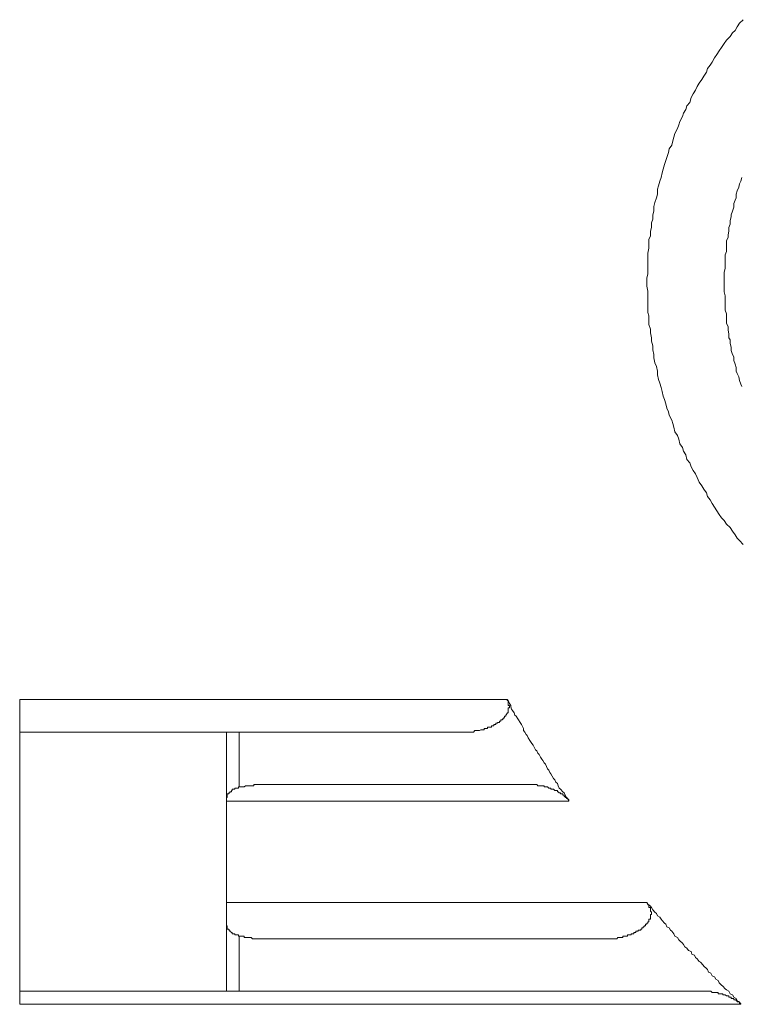
# Model space of a CAD drawing. Units: inches. Extents: x -317 to 1860, y -572 to 1030.
# Drawn here: x 1280 to 1312, y 14 to 57 of the extents above; entities that cross this region are included whole.
import ezdxf

# ---------------------------------------------------------------- set-up
doc = ezdxf.new("R2010")
doc.units = ezdxf.units.IN
doc.header["$MEASUREMENT"] = 0
doc.layers.add('图层 1', color=7, linetype='Continuous')

msp = doc.modelspace()

# ---------------------------------------------------------------- linework, layer by layer
at = {"layer": '图层 1', "color": 7, "lineweight": 9}
for points in [[(1311.806, 57.135), (1311.643, 56.982), (1311.544, 56.82), (1311.445, 56.657), (1311.336, 56.558), (1311.237, 56.404), (1311.075, 56.242), (1310.966, 56.088), (1310.858, 55.926), (1310.75, 55.773), (1310.65, 55.61), (1310.551, 55.466), (1310.452, 55.285), (1310.353, 55.141), (1310.244, 54.996), (1310.19, 54.834), (1310.082, 54.662), (1309.991, 54.518), (1309.883, 54.364), (1309.784, 54.22), (1309.721, 54.058), (1309.612, 53.886), (1309.522, 53.733), (1309.468, 53.516), (1309.342, 53.363), (1309.296, 53.209), (1309.197, 53.047), (1309.143, 52.902), (1309.035, 52.686), (1308.981, 52.541), (1308.935, 52.379), (1308.818, 52.162), (1308.773, 52), (1308.728, 51.837), (1308.674, 51.648), (1308.565, 51.485), (1308.529, 51.332), (1308.457, 51.115), (1308.421, 50.971), (1308.358, 50.808), (1308.295, 50.601), (1308.258, 50.438), (1308.213, 50.239), (1308.15, 50.077), (1308.096, 49.869), (1308.051, 49.716), (1308.051, 49.508), (1308.006, 49.346), (1307.934, 49.147), (1307.897, 48.967), (1307.897, 48.768), (1307.852, 48.606), (1307.852, 48.407), (1307.789, 48.245), (1307.789, 48.046), (1307.744, 47.884), (1307.744, 47.676), (1307.681, 47.523), (1307.681, 47.297), (1307.681, 47.144), (1307.627, 46.927), (1307.627, 46.782), (1307.627, 46.566), (1307.627, 46.421), (1307.627, 46.205), (1307.627, 46.006), (1307.591, 45.844), (1307.591, 45.636), (1307.591, 45.474), (1307.627, 45.266), (1307.627, 45.113), (1307.627, 44.896), (1307.627, 44.752), (1307.627, 44.544), (1307.627, 44.327), (1307.681, 44.183), (1307.681, 43.966), (1307.681, 43.804), (1307.744, 43.596), (1307.744, 43.443), (1307.789, 43.226), (1307.789, 43.073), (1307.852, 42.865), (1307.852, 42.703), (1307.897, 42.495), (1307.897, 42.342), (1307.934, 42.125), (1308.006, 41.963), (1308.051, 41.764), (1308.051, 41.601), (1308.096, 41.403), (1308.15, 41.24), (1308.213, 41.042), (1308.258, 40.879), (1308.295, 40.672), (1308.358, 40.518), (1308.421, 40.338), (1308.457, 40.148), (1308.529, 39.986), (1308.565, 39.832), (1308.674, 39.625), (1308.728, 39.471), (1308.773, 39.309), (1308.818, 39.11), (1308.935, 38.948), (1308.981, 38.794), (1309.035, 38.587), (1309.143, 38.424), (1309.197, 38.262), (1309.296, 38.108), (1309.342, 37.901), (1309.468, 37.747), (1309.522, 37.585), (1309.612, 37.422), (1309.721, 37.269), (1309.784, 37.106), (1309.883, 36.908), (1309.991, 36.745), (1310.082, 36.601), (1310.19, 36.438), (1310.244, 36.276), (1310.353, 36.132), (1310.452, 35.969), (1310.551, 35.816), (1310.65, 35.653), (1310.75, 35.491), (1310.858, 35.346), (1310.966, 35.229), (1311.075, 35.067), (1311.237, 34.922), (1311.336, 34.769), (1311.445, 34.606), (1311.544, 34.453), (1311.643, 34.362), (1311.806, 34.182)], [(1311.743, 50.239), (1311.697, 50.077), (1311.643, 49.96), (1311.616, 49.815), (1311.544, 49.653), (1311.499, 49.508), (1311.499, 49.346), (1311.445, 49.238), (1311.4, 49.093), (1311.4, 48.931), (1311.336, 48.768), (1311.282, 48.606), (1311.282, 48.506), (1311.237, 48.353), (1311.237, 48.191), (1311.174, 48.046), (1311.174, 47.884), (1311.138, 47.721), (1311.138, 47.631), (1311.075, 47.468), (1311.075, 47.297), (1311.075, 47.144), (1311.075, 46.99), (1311.02, 46.846), (1311.02, 46.683), (1311.02, 46.566), (1311.02, 46.421), (1311.02, 46.259), (1310.966, 46.096), (1310.966, 45.961), (1310.966, 45.799), (1310.966, 45.636), (1310.966, 45.474), (1310.966, 45.374), (1310.966, 45.23), (1311.02, 45.058), (1311.02, 44.896), (1311.02, 44.752), (1311.02, 44.589), (1311.02, 44.436), (1311.075, 44.273), (1311.075, 44.183), (1311.075, 44.02), (1311.075, 43.858), (1311.138, 43.705), (1311.138, 43.551), (1311.174, 43.389), (1311.174, 43.226), (1311.237, 43.136), (1311.237, 42.973), (1311.282, 42.811), (1311.282, 42.667), (1311.336, 42.495), (1311.4, 42.396), (1311.4, 42.233), (1311.445, 42.071), (1311.499, 41.926), (1311.499, 41.764), (1311.544, 41.656), (1311.616, 41.511), (1311.643, 41.358), (1311.697, 41.195), (1311.743, 41.096)], [(1280.151, 27.403), (1301.471, 27.403)], [(1280.151, 25.968), (1280.151, 27.403)], [(1299.413, 25.968), (1299.476, 25.968), (1299.521, 25.968), (1299.575, 25.968), (1299.648, 25.968), (1299.684, 25.968), (1299.738, 25.968), (1299.792, 25.968), (1299.846, 25.968), (1299.9, 25.968), (1299.954, 25.968), (1300.009, 25.968), (1300.063, 26.04), (1300.099, 26.04), (1300.171, 26.04), (1300.207, 26.04), (1300.261, 26.04), (1300.324, 26.076), (1300.37, 26.076), (1300.424, 26.076), (1300.469, 26.076), (1300.469, 26.131), (1300.523, 26.131), (1300.568, 26.131), (1300.622, 26.131), (1300.622, 26.194), (1300.695, 26.194), (1300.731, 26.194), (1300.785, 26.194), (1300.785, 26.257), (1300.848, 26.257), (1300.893, 26.257), (1300.893, 26.311), (1300.947, 26.311), (1300.983, 26.311), (1300.983, 26.365), (1301.056, 26.365), (1301.056, 26.401), (1301.092, 26.401), (1301.146, 26.401), (1301.146, 26.456), (1301.2, 26.456), (1301.2, 26.51), (1301.272, 26.51), (1301.272, 26.564), (1301.326, 26.564), (1301.326, 26.618), (1301.353, 26.618), (1301.353, 26.672), (1301.417, 26.672), (1301.417, 26.717), (1301.471, 26.79), (1301.471, 26.817), (1301.516, 26.817), (1301.516, 26.871), (1301.516, 26.925), (1301.516, 26.979), (1301.516, 27.033), (1301.579, 27.033), (1301.579, 27.078), (1301.579, 27.142), (1301.516, 27.142), (1301.516, 27.196), (1301.516, 27.232), (1301.516, 27.304), (1301.516, 27.358), (1301.471, 27.358), (1301.471, 27.403)], [(1301.471, 27.403), (1301.516, 27.358), (1301.579, 27.232), (1301.633, 27.142), (1301.633, 27.078), (1301.669, 26.979), (1301.715, 26.925), (1301.778, 26.817), (1301.814, 26.717), (1301.877, 26.672), (1301.94, 26.564), (1301.976, 26.51), (1302.039, 26.401), (1302.103, 26.311), (1302.139, 26.257), (1302.193, 26.131), (1302.193, 26.04), (1302.247, 25.968), (1302.301, 25.878), (1302.355, 25.824), (1302.401, 25.724), (1302.464, 25.607), (1302.5, 25.562), (1302.554, 25.481), (1302.608, 25.409), (1302.662, 25.318), (1302.716, 25.201), (1302.771, 25.156), (1302.825, 25.057), (1302.87, 24.993), (1302.942, 24.885), (1302.987, 24.795), (1303.041, 24.741), (1303.096, 24.632), (1303.15, 24.578), (1303.204, 24.47), (1303.24, 24.371), (1303.294, 24.316), (1303.348, 24.208), (1303.384, 24.154), (1303.448, 24.055), (1303.511, 23.946), (1303.556, 23.892), (1303.601, 23.784), (1303.673, 23.73), (1303.709, 23.63), (1303.754, 23.531), (1303.809, 23.477), (1303.917, 23.369), (1303.971, 23.324), (1304.016, 23.224), (1304.07, 23.116), (1304.134, 23.08), (1304.179, 22.962)], [(1289.195, 25.968), (1280.151, 25.968)], [(1280.151, 14.649), (1280.151, 25.968)], [(1289.195, 14.649), (1289.195, 25.968)], [(1289.195, 25.968), (1289.755, 25.968)], [(1289.755, 25.968), (1289.755, 23.585)], [(1299.413, 25.968), (1289.755, 25.968)], [(1289.755, 23.585), (1289.719, 23.585), (1289.719, 23.531), (1289.665, 23.531), (1289.61, 23.531), (1289.556, 23.531), (1289.556, 23.477), (1289.502, 23.477), (1289.448, 23.477), (1289.448, 23.423), (1289.412, 23.423), (1289.412, 23.369), (1289.34, 23.369), (1289.34, 23.324), (1289.304, 23.324), (1289.304, 23.278), (1289.231, 23.278), (1289.231, 23.224), (1289.231, 23.161), (1289.231, 23.116), (1289.195, 23.116), (1289.195, 23.08), (1289.195, 23.026), (1289.195, 22.962), (1289.195, 22.917), (1289.195, 22.863)], [(1291.226, 23.685), (1291.163, 23.685), (1291.118, 23.685), (1291.082, 23.685), (1291.019, 23.685), (1290.964, 23.685), (1290.91, 23.685), (1290.865, 23.685), (1290.802, 23.685), (1290.757, 23.685), (1290.703, 23.685), (1290.657, 23.685), (1290.603, 23.685), (1290.549, 23.685), (1290.495, 23.685), (1290.441, 23.685), (1290.387, 23.685), (1290.387, 23.63), (1290.333, 23.63), (1290.278, 23.63), (1290.242, 23.63), (1290.188, 23.63), (1290.134, 23.63), (1290.08, 23.63), (1290.026, 23.63), (1289.971, 23.585), (1289.917, 23.585), (1289.854, 23.585), (1289.827, 23.585), (1289.755, 23.585)], [(1291.226, 23.685), (1302.193, 23.685)], [(1304.179, 22.962), (1304.179, 23.026), (1304.134, 23.026), (1304.134, 23.08), (1304.07, 23.08), (1304.07, 23.116), (1304.016, 23.116), (1304.016, 23.161), (1303.971, 23.161), (1303.971, 23.224), (1303.917, 23.224), (1303.917, 23.278), (1303.872, 23.278), (1303.809, 23.278), (1303.809, 23.324), (1303.754, 23.324), (1303.709, 23.369), (1303.673, 23.369), (1303.673, 23.423), (1303.601, 23.423), (1303.556, 23.423), (1303.511, 23.477), (1303.448, 23.477), (1303.384, 23.477), (1303.384, 23.531), (1303.348, 23.531), (1303.294, 23.531), (1303.24, 23.585), (1303.204, 23.585), (1303.15, 23.585), (1303.096, 23.585), (1303.096, 23.63), (1303.041, 23.63), (1302.987, 23.63), (1302.942, 23.63), (1302.87, 23.63), (1302.825, 23.63), (1302.771, 23.685), (1302.716, 23.685), (1302.662, 23.685), (1302.608, 23.685), (1302.554, 23.685), (1302.5, 23.685), (1302.464, 23.685), (1302.401, 23.685), (1302.355, 23.685), (1302.301, 23.685), (1302.247, 23.685), (1302.193, 23.685)], [(1304.179, 22.962), (1289.195, 22.962)], [(1289.195, 18.522), (1307.591, 18.522)], [(1305.695, 16.942), (1305.749, 16.942), (1305.803, 16.942), (1305.848, 16.942), (1305.894, 16.942), (1305.948, 16.942), (1306.002, 16.942), (1306.056, 16.942), (1306.128, 16.942), (1306.173, 16.942), (1306.21, 16.942), (1306.273, 16.942), (1306.318, 16.987), (1306.372, 16.987), (1306.417, 16.987), (1306.48, 16.987), (1306.544, 16.987), (1306.544, 17.05), (1306.598, 17.05), (1306.634, 17.05), (1306.679, 17.05), (1306.742, 17.05), (1306.742, 17.104), (1306.796, 17.104), (1306.841, 17.104), (1306.905, 17.104), (1306.905, 17.15), (1306.959, 17.15), (1307.013, 17.15), (1307.013, 17.213), (1307.049, 17.213), (1307.103, 17.213), (1307.103, 17.267), (1307.157, 17.267), (1307.211, 17.267), (1307.211, 17.312), (1307.248, 17.312), (1307.32, 17.312), (1307.32, 17.357), (1307.365, 17.357), (1307.365, 17.411), (1307.428, 17.411), (1307.428, 17.466), (1307.464, 17.466), (1307.464, 17.511), (1307.527, 17.511), (1307.527, 17.574), (1307.591, 17.574), (1307.591, 17.619), (1307.627, 17.619), (1307.627, 17.682), (1307.681, 17.682), (1307.681, 17.736), (1307.681, 17.79), (1307.744, 17.79), (1307.744, 17.836), (1307.744, 17.881), (1307.744, 17.935), (1307.744, 17.998), (1307.789, 17.998), (1307.789, 18.043), (1307.789, 18.097), (1307.744, 18.152), (1307.744, 18.206), (1307.744, 18.26), (1307.744, 18.305), (1307.681, 18.305), (1307.681, 18.368), (1307.681, 18.422), (1307.627, 18.422), (1307.627, 18.458), (1307.591, 18.522)], [(1307.591, 18.522), (1307.627, 18.458), (1307.744, 18.368), (1307.789, 18.305), (1307.852, 18.206), (1307.934, 18.097), (1308.006, 18.043), (1308.051, 17.935), (1308.15, 17.881), (1308.213, 17.79), (1308.258, 17.736), (1308.358, 17.619), (1308.421, 17.574), (1308.457, 17.466), (1308.565, 17.411), (1308.62, 17.312), (1308.674, 17.267), (1308.773, 17.15), (1308.818, 17.05), (1308.935, 16.987), (1308.981, 16.888), (1309.035, 16.843), (1309.143, 16.743), (1309.197, 16.689), (1309.242, 16.581), (1309.342, 16.527), (1309.414, 16.428), (1309.522, 16.382), (1309.558, 16.265), (1309.667, 16.22), (1309.721, 16.112), (1309.784, 16.057), (1309.883, 15.949), (1309.937, 15.913), (1310.046, 15.787), (1310.082, 15.742), (1310.19, 15.642), (1310.244, 15.588), (1310.289, 15.48), (1310.389, 15.435), (1310.452, 15.317), (1310.551, 15.272), (1310.605, 15.173), (1310.714, 15.119), (1310.75, 15.01), (1310.858, 14.911), (1310.912, 14.866), (1311.02, 14.749), (1311.075, 14.704), (1311.174, 14.649), (1311.237, 14.532), (1311.336, 14.487), (1311.4, 14.388), (1311.499, 14.324), (1311.544, 14.225), (1311.643, 14.18), (1311.697, 14.072)], [(1289.195, 17.79), (1289.195, 17.736), (1289.195, 17.682), (1289.195, 17.619), (1289.195, 17.574), (1289.195, 17.511), (1289.231, 17.511), (1289.231, 17.466), (1289.231, 17.411), (1289.231, 17.357), (1289.304, 17.357), (1289.304, 17.312), (1289.34, 17.312), (1289.34, 17.267), (1289.412, 17.213), (1289.448, 17.213), (1289.448, 17.15), (1289.502, 17.15), (1289.556, 17.15), (1289.556, 17.104), (1289.61, 17.104), (1289.665, 17.104), (1289.719, 17.104), (1289.719, 17.05), (1289.755, 17.05)], [(1289.755, 17.05), (1289.827, 17.05), (1289.854, 17.05), (1289.917, 17.05), (1289.971, 17.05), (1289.971, 16.987), (1290.026, 16.987), (1290.08, 16.987), (1290.134, 16.987), (1290.188, 16.987), (1290.242, 16.987), (1290.278, 16.987), (1290.333, 16.942), (1290.387, 16.942), (1290.441, 16.942), (1290.495, 16.942), (1290.549, 16.942), (1290.603, 16.942), (1290.657, 16.942), (1290.703, 16.942), (1290.757, 16.942), (1290.802, 16.942), (1290.865, 16.942), (1290.91, 16.942), (1290.964, 16.942), (1291.019, 16.942), (1291.082, 16.942), (1291.118, 16.942), (1291.163, 16.942), (1291.226, 16.942)], [(1289.755, 17.05), (1289.755, 14.649)], [(1305.695, 16.942), (1291.226, 16.942)], [(1289.195, 14.649), (1280.151, 14.649)], [(1280.151, 14.072), (1280.151, 14.649)], [(1289.755, 14.649), (1289.195, 14.649)], [(1309.883, 14.649), (1289.755, 14.649)], [(1311.697, 14.072), (1311.697, 14.108), (1311.643, 14.108), (1311.643, 14.18), (1311.616, 14.18), (1311.544, 14.18), (1311.544, 14.225), (1311.499, 14.225), (1311.499, 14.27), (1311.445, 14.27), (1311.4, 14.27), (1311.4, 14.324), (1311.336, 14.324), (1311.282, 14.324), (1311.282, 14.388), (1311.237, 14.388), (1311.174, 14.388), (1311.174, 14.442), (1311.138, 14.442), (1311.075, 14.442), (1311.02, 14.487), (1310.966, 14.487), (1310.912, 14.487), (1310.912, 14.532), (1310.858, 14.532), (1310.813, 14.532), (1310.75, 14.532), (1310.714, 14.532), (1310.714, 14.595), (1310.65, 14.595), (1310.605, 14.595), (1310.551, 14.595), (1310.497, 14.595), (1310.452, 14.595), (1310.389, 14.649), (1310.353, 14.649), (1310.289, 14.649), (1310.244, 14.649), (1310.19, 14.649), (1310.145, 14.649), (1310.082, 14.649), (1310.046, 14.649), (1309.991, 14.649), (1309.937, 14.649), (1309.883, 14.649)], [(1311.697, 14.072), (1280.151, 14.072)]]:
    msp.add_lwpolyline(points, dxfattribs=at)

doc.saveas('drawing.dxf')
